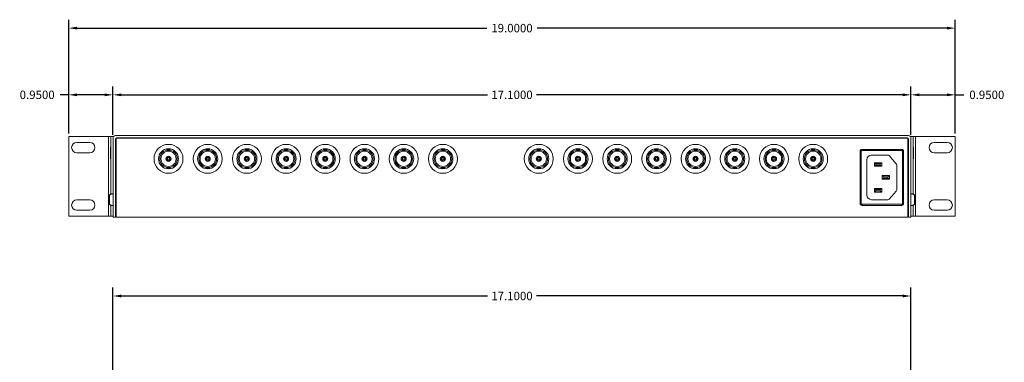
# Model space of a CAD drawing. Units: inches. Extents: x -12.2 to 57.2, y -1.7 to 23.8.
# Drawn here: x -1.3 to 19.8, y 16 to 23.4 of the extents above; entities that cross this region are included whole.
import ezdxf

# ---------------------------------------------------------------- set-up
doc = ezdxf.new("R2010")
doc.units = ezdxf.units.IN
doc.header["$MEASUREMENT"] = 0
doc.layers.add('back', color=7, linetype='Continuous')
doc.layers.add('dims', color=2, linetype='Continuous')
doc.dimstyles.get("Standard").update_dxf_attribs({"dimtxt": 0.18, "dimasz": 0.18, "dimexe": 0.18, "dimexo": 0.0625, "dimgap": 0.09, "dimtad": 0, "dimtih": 1, "dimtoh": 1, "dimdec": 4, "dimzin": 0, "dimdsep": 46, "dimtxsty": 'Standard', "dimcen": 0.09, "dimadec": 0, "dimazin": 0, "dimtfac": 1, "dimtdec": 4, "dimtofl": 0, "dimtmove": 0, "dimatfit": 3, "dimfxl": 0, "dimtolj": 1, "dimtzin": 0, "dimarcsym": 0})

# ---------------------------------------------------------------- blocks, each defined once
blk = doc.blocks.new('*D3')
at = {"layer": 'dims', "color": 0, "lineweight": -2}
for p, q in [((0.739, 15.789), (0.739, 17.649)), ((17.839, 15.789), (17.839, 17.649)), ((0.919, 17.469), (8.764, 17.469)), ((17.659, 17.469), (9.814, 17.469))]:
    blk.add_line(p, q, dxfattribs=at)
at = {"layer": 'dims', "color": 0}
for points in [[(0.919, 17.499), (0.919, 17.439), (0.739, 17.469)], [(17.659, 17.499), (17.659, 17.439), (17.839, 17.469)]]:
    blk.add_solid(points, dxfattribs=at)
at = {"layer": 'dims', "color": 0, "insert": (9.289, 17.469), "char_height": 0.18, "attachment_point": 5}
blk.add_mtext('\\A1;17.1000', dxfattribs=at)
blk = doc.blocks.new('*D7')
at = {"layer": 'dims', "color": 0, "lineweight": -2}
for p, q in [((0.739, 20.919), (0.739, 21.958)), ((17.839, 20.919), (17.839, 21.958)), ((0.919, 21.778), (8.764, 21.778)), ((17.659, 21.778), (9.814, 21.778))]:
    blk.add_line(p, q, dxfattribs=at)
at = {"layer": 'dims', "color": 0}
for points in [[(0.919, 21.808), (0.919, 21.748), (0.739, 21.778)], [(17.659, 21.808), (17.659, 21.748), (17.839, 21.778)]]:
    blk.add_solid(points, dxfattribs=at)
at = {"layer": 'dims', "color": 0, "insert": (9.289, 21.778), "char_height": 0.18, "attachment_point": 5}
blk.add_mtext('\\A1;17.1000', dxfattribs=at)
blk = doc.blocks.new('*D8')
at = {"layer": 'dims', "color": 0, "lineweight": -2}
for p, q in [((-0.211, 20.949), (-0.211, 21.958)), ((0.739, 20.949), (0.739, 21.958)), ((-0.211, 21.778), (-0.391, 21.778)), ((0.559, 21.778), (-0.031, 21.778))]:
    blk.add_line(p, q, dxfattribs=at)
at = {"layer": 'dims', "color": 0}
for points in [[(-0.031, 21.808), (-0.031, 21.748), (-0.211, 21.778)], [(0.559, 21.808), (0.559, 21.748), (0.739, 21.778)]]:
    blk.add_solid(points, dxfattribs=at)
at = {"layer": 'dims', "color": 0, "insert": (-0.886, 21.778), "char_height": 0.18, "attachment_point": 5}
blk.add_mtext('\\A1;0.9500', dxfattribs=at)
blk = doc.blocks.new('*D9')
at = {"layer": 'dims', "color": 0, "lineweight": -2}
for p, q in [((17.839, 20.949), (17.839, 21.958)), ((18.789, 20.949), (18.789, 21.958)), ((18.019, 21.778), (18.609, 21.778)), ((18.789, 21.778), (18.969, 21.778))]:
    blk.add_line(p, q, dxfattribs=at)
at = {"layer": 'dims', "color": 0}
for points in [[(18.019, 21.808), (18.019, 21.748), (17.839, 21.778)], [(18.609, 21.808), (18.609, 21.748), (18.789, 21.778)]]:
    blk.add_solid(points, dxfattribs=at)
at = {"layer": 'dims', "color": 0, "insert": (19.464, 21.778), "char_height": 0.18, "attachment_point": 5}
blk.add_mtext('\\A1;0.9500', dxfattribs=at)
blk = doc.blocks.new('*D10')
at = {"layer": 'dims', "color": 0, "lineweight": -2}
for p, q in [((-0.211, 20.949), (-0.211, 23.387)), ((18.789, 20.949), (18.789, 23.387)), ((-0.031, 23.207), (8.749, 23.207)), ((18.609, 23.207), (9.829, 23.207))]:
    blk.add_line(p, q, dxfattribs=at)
at = {"layer": 'dims', "color": 0}
for points in [[(-0.031, 23.237), (-0.031, 23.177), (-0.211, 23.207)], [(18.609, 23.237), (18.609, 23.177), (18.789, 23.207)]]:
    blk.add_solid(points, dxfattribs=at)
at = {"layer": 'dims', "color": 0, "insert": (9.289, 23.207), "char_height": 0.18, "attachment_point": 5}
blk.add_mtext('\\A1;19.0000', dxfattribs=at)

msp = doc.modelspace()

# ---------------------------------------------------------------- linework, layer by layer
at = {"layer": 'back', "linetype": 'Continuous', "lineweight": 0, "extrusion": (0, 1, 0)}
for p, q in [((17.78936, 20.9069, 1.75), (0.78936, 20.9069, 1.75)), ((-0.21064, 20.8869, 1.75), (-0.21064, 19.1769, 1.75)), ((0.63936, 20.8869, 1.75), (-0.21064, 20.8869, 1.75)), ((-0.03814, 20.7569, 1.75), (0.24186, 20.7569, 1.75)), ((0.63936, 20.8869, 1.75), (0.63936, 19.1769, 1.75)), ((0.68936, 20.8869, 1.75), (0.63936, 20.8869, 1.75)), ((0.68936, 20.8869, 1.75), (0.73936, 20.8869, 1.75)), ((0.68936, 19.64585, 1.75), (0.68936, 20.8869, 1.75)), ((0.73936, 20.8869, 1.75), (0.73936, 20.8569, 1.75)), ((0.73936, 20.8569, 1.75), (0.73936, 19.1569, 1.75)), ((0.78936, 19.1569, 1.75), (0.78936, 20.8319, 1.75)), ((0.80842, 20.8469, 1.75), (0.80842, 19.1569, 1.75)), ((17.76842, 20.8469, 1.75), (0.80842, 20.8469, 1.75)), ((0.81436, 20.8569, 1.75), (17.76436, 20.8569, 1.75)), ((1.23941, 20.8569, 1.75), (1.23941, 20.8469, 1.75)), ((1.26931, 20.8569, 1.75), (1.26931, 20.8469, 1.75)), ((1.41931, 20.8569, 1.75), (1.41931, 20.8469, 1.75)), ((3.63941, 20.8569, 1.75), (3.63941, 20.8469, 1.75)), ((3.78941, 20.8569, 1.75), (3.78941, 20.8469, 1.75)), ((3.88941, 20.8569, 1.75), (3.88941, 20.8469, 1.75)), ((4.03941, 20.8569, 1.75), (4.03941, 20.8469, 1.75)), ((6.03941, 20.8569, 1.75), (6.03941, 20.8469, 1.75)), ((6.18941, 20.8569, 1.75), (6.18941, 20.8469, 1.75)), ((6.28941, 20.8569, 1.75), (6.28941, 20.8469, 1.75)), ((8.28941, 20.8569, 1.75), (8.28941, 20.8469, 1.75)), ((8.31922, 20.8569, 1.75), (8.31922, 20.8469, 1.75)), ((8.46922, 20.8569, 1.75), (8.46922, 20.8469, 1.75)), ((9.05931, 20.8569, 1.75), (9.05931, 20.8469, 1.75)), ((9.20437, 20.8569, 1.75), (9.20437, 20.8469, 1.75)), ((9.35437, 20.8569, 1.75), (9.35437, 20.8469, 1.75)), ((11.45931, 20.8569, 1.75), (11.45931, 20.8469, 1.75)), ((11.60931, 20.8569, 1.75), (11.60931, 20.8469, 1.75)), ((11.82447, 20.8569, 1.75), (11.82447, 20.8469, 1.75)), ((11.97447, 20.8569, 1.75), (11.97447, 20.8469, 1.75)), ((13.95931, 20.8569, 1.75), (13.95931, 20.8469, 1.75)), ((13.97447, 20.8569, 1.75), (13.97447, 20.8469, 1.75)), ((14.12447, 20.8569, 1.75), (14.12447, 20.8469, 1.75)), ((16.10931, 20.8569, 1.75), (16.10931, 20.8469, 1.75)), ((16.25428, 20.8569, 1.75), (16.25428, 20.8469, 1.75)), ((16.40428, 20.8569, 1.75), (16.40428, 20.8469, 1.75)), ((17.76842, 19.1569, 1.75), (17.76842, 20.8469, 1.75)), ((17.78936, 20.8319, 1.75), (17.78936, 19.1569, 1.75)), ((17.83936, 20.8869, 1.75), (17.83936, 20.8569, 1.75)), ((17.88936, 20.8869, 1.75), (17.83936, 20.8869, 1.75)), ((17.83936, 19.1569, 1.75), (17.83936, 20.8569, 1.75)), ((17.88936, 19.64585, 1.75), (17.88936, 20.8869, 1.75)), ((17.93936, 20.8869, 1.75), (17.88936, 20.8869, 1.75)), ((17.93936, 20.8869, 1.75), (18.78936, 20.8869, 1.75)), ((17.93936, 19.1769, 1.75), (17.93936, 20.8869, 1.75)), ((18.33685, 20.7569, 1.75), (18.61685, 20.7569, 1.75)), ((18.78936, 20.8869, 1.75), (18.78936, 19.1769, 1.75)), ((0.24186, 20.5369, 1.75), (-0.03814, 20.5369, 1.75)), ((0.68529, 20.4069, 1.75), (0.68529, 20.6569, 1.75)), ((1.96738, 20.6159, 1.75), (1.88938, 20.6159, 1.75)), ((1.88938, 20.6159, 1.75), (1.88938, 20.59183, 1.75)), ((1.96738, 20.6159, 1.75), (1.96738, 20.59183, 1.75)), ((2.80738, 20.6159, 1.75), (2.72938, 20.6159, 1.75)), ((2.72938, 20.6159, 1.75), (2.72938, 20.59183, 1.75)), ((2.80738, 20.6159, 1.75), (2.80738, 20.59183, 1.75)), ((3.64738, 20.6159, 1.75), (3.56938, 20.6159, 1.75)), ((3.56938, 20.6159, 1.75), (3.56938, 20.59183, 1.75)), ((3.64738, 20.6159, 1.75), (3.64738, 20.59183, 1.75)), ((4.48738, 20.6159, 1.75), (4.40938, 20.6159, 1.75)), ((4.40938, 20.6159, 1.75), (4.40938, 20.59183, 1.75)), ((4.48738, 20.6159, 1.75), (4.48738, 20.59183, 1.75)), ((5.32738, 20.6159, 1.75), (5.24938, 20.6159, 1.75)), ((5.24938, 20.6159, 1.75), (5.24938, 20.59183, 1.75)), ((5.32738, 20.6159, 1.75), (5.32738, 20.59183, 1.75)), ((6.16738, 20.6159, 1.75), (6.08938, 20.6159, 1.75)), ((6.08938, 20.6159, 1.75), (6.08938, 20.59183, 1.75)), ((6.16738, 20.6159, 1.75), (6.16738, 20.59183, 1.75)), ((7.00738, 20.6159, 1.75), (6.92938, 20.6159, 1.75)), ((6.92938, 20.6159, 1.75), (6.92938, 20.59183, 1.75)), ((7.00738, 20.6159, 1.75), (7.00738, 20.59183, 1.75)), ((7.84738, 20.6159, 1.75), (7.76938, 20.6159, 1.75)), ((7.76938, 20.6159, 1.75), (7.76938, 20.59183, 1.75)), ((7.84738, 20.6159, 1.75), (7.84738, 20.59183, 1.75)), ((9.90244, 20.6159, 1.75), (9.82444, 20.6159, 1.75)), ((9.82444, 20.6159, 1.75), (9.82444, 20.59183, 1.75)), ((9.90244, 20.6159, 1.75), (9.90244, 20.59183, 1.75)), ((10.74244, 20.6159, 1.75), (10.66444, 20.6159, 1.75)), ((10.66444, 20.6159, 1.75), (10.66444, 20.59183, 1.75)), ((10.74244, 20.6159, 1.75), (10.74244, 20.59183, 1.75)), ((11.58244, 20.6159, 1.75), (11.50444, 20.6159, 1.75)), ((11.50444, 20.6159, 1.75), (11.50444, 20.59183, 1.75)), ((11.58244, 20.6159, 1.75), (11.58244, 20.59183, 1.75)), ((12.42244, 20.6159, 1.75), (12.34444, 20.6159, 1.75)), ((12.34444, 20.6159, 1.75), (12.34444, 20.59183, 1.75)), ((12.42244, 20.6159, 1.75), (12.42244, 20.59183, 1.75)), ((13.26244, 20.6159, 1.75), (13.18444, 20.6159, 1.75)), ((13.18444, 20.6159, 1.75), (13.18444, 20.59183, 1.75)), ((13.26244, 20.6159, 1.75), (13.26244, 20.59183, 1.75)), ((14.10244, 20.6159, 1.75), (14.02444, 20.6159, 1.75)), ((14.02444, 20.6159, 1.75), (14.02444, 20.59183, 1.75)), ((14.10244, 20.6159, 1.75), (14.10244, 20.59183, 1.75)), ((14.94244, 20.6159, 1.75), (14.86444, 20.6159, 1.75)), ((14.86444, 20.6159, 1.75), (14.86444, 20.59183, 1.75)), ((14.94244, 20.6159, 1.75), (14.94244, 20.59183, 1.75)), ((15.78244, 20.6159, 1.75), (15.70444, 20.6159, 1.75)), ((15.70444, 20.6159, 1.75), (15.70444, 20.59183, 1.75)), ((15.78244, 20.6159, 1.75), (15.78244, 20.59183, 1.75)), ((17.89342, 20.4069, 1.75), (17.89342, 20.6569, 1.75)), ((18.61685, 20.5369, 1.75), (18.33685, 20.5369, 1.75)), ((1.88938, 20.22196, 1.75), (1.88938, 20.1979, 1.75)), ((1.96738, 20.1979, 1.75), (1.88938, 20.1979, 1.75)), ((1.96738, 20.22196, 1.75), (1.96738, 20.1979, 1.75)), ((2.72938, 20.22196, 1.75), (2.72938, 20.1979, 1.75)), ((2.80738, 20.1979, 1.75), (2.72938, 20.1979, 1.75)), ((2.80738, 20.22196, 1.75), (2.80738, 20.1979, 1.75)), ((3.56938, 20.22196, 1.75), (3.56938, 20.1979, 1.75)), ((3.64738, 20.1979, 1.75), (3.56938, 20.1979, 1.75)), ((3.64738, 20.22196, 1.75), (3.64738, 20.1979, 1.75)), ((4.40938, 20.22196, 1.75), (4.40938, 20.1979, 1.75)), ((4.48738, 20.1979, 1.75), (4.40938, 20.1979, 1.75)), ((4.48738, 20.22196, 1.75), (4.48738, 20.1979, 1.75)), ((5.24938, 20.22196, 1.75), (5.24938, 20.1979, 1.75)), ((5.32738, 20.1979, 1.75), (5.24938, 20.1979, 1.75)), ((5.32738, 20.22196, 1.75), (5.32738, 20.1979, 1.75)), ((6.08938, 20.22196, 1.75), (6.08938, 20.1979, 1.75)), ((6.16738, 20.1979, 1.75), (6.08938, 20.1979, 1.75)), ((6.16738, 20.22196, 1.75), (6.16738, 20.1979, 1.75)), ((6.92938, 20.22196, 1.75), (6.92938, 20.1979, 1.75)), ((7.00738, 20.1979, 1.75), (6.92938, 20.1979, 1.75)), ((7.00738, 20.22196, 1.75), (7.00738, 20.1979, 1.75)), ((7.76938, 20.22196, 1.75), (7.76938, 20.1979, 1.75)), ((7.84738, 20.1979, 1.75), (7.76938, 20.1979, 1.75)), ((7.84738, 20.22196, 1.75), (7.84738, 20.1979, 1.75)), ((9.82444, 20.22196, 1.75), (9.82444, 20.1979, 1.75)), ((9.90244, 20.1979, 1.75), (9.82444, 20.1979, 1.75)), ((9.90244, 20.22196, 1.75), (9.90244, 20.1979, 1.75)), ((10.66444, 20.22196, 1.75), (10.66444, 20.1979, 1.75)), ((10.74244, 20.1979, 1.75), (10.66444, 20.1979, 1.75)), ((10.74244, 20.22196, 1.75), (10.74244, 20.1979, 1.75)), ((11.50444, 20.22196, 1.75), (11.50444, 20.1979, 1.75)), ((11.58244, 20.1979, 1.75), (11.50444, 20.1979, 1.75)), ((11.58244, 20.22196, 1.75), (11.58244, 20.1979, 1.75)), ((12.34444, 20.22196, 1.75), (12.34444, 20.1979, 1.75)), ((12.42244, 20.1979, 1.75), (12.34444, 20.1979, 1.75)), ((12.42244, 20.22196, 1.75), (12.42244, 20.1979, 1.75)), ((13.18444, 20.22196, 1.75), (13.18444, 20.1979, 1.75)), ((13.26244, 20.1979, 1.75), (13.18444, 20.1979, 1.75)), ((13.26244, 20.22196, 1.75), (13.26244, 20.1979, 1.75)), ((14.02444, 20.22196, 1.75), (14.02444, 20.1979, 1.75)), ((14.10244, 20.1979, 1.75), (14.02444, 20.1979, 1.75)), ((14.10244, 20.22196, 1.75), (14.10244, 20.1979, 1.75)), ((14.86444, 20.22196, 1.75), (14.86444, 20.1979, 1.75)), ((14.94244, 20.1979, 1.75), (14.86444, 20.1979, 1.75)), ((14.94244, 20.22196, 1.75), (14.94244, 20.1979, 1.75)), ((15.70444, 20.22196, 1.75), (15.70444, 20.1979, 1.75)), ((15.78244, 20.1979, 1.75), (15.70444, 20.1979, 1.75)), ((15.78244, 20.22196, 1.75), (15.78244, 20.1979, 1.75)), ((0.68529, 19.64369, 1.75), (0.68529, 19.6569, 1.75)), ((17.89342, 19.64369, 1.75), (17.89342, 19.6569, 1.75)), ((-0.03814, 19.5269, 1.75), (0.24186, 19.5269, 1.75)), ((0.68529, 19.4069, 1.75), (0.68529, 19.42011, 1.75)), ((0.68936, 19.1769, 1.75), (0.68936, 19.41795, 1.75)), ((0.80487, 19.4819, 1.75), (0.80143, 19.4819, 1.75)), ((17.77385, 19.5819, 1.75), (17.77729, 19.5819, 1.75)), ((17.88936, 19.1769, 1.75), (17.88936, 19.41795, 1.75)), ((17.89342, 19.4069, 1.75), (17.89342, 19.42011, 1.75)), ((18.33685, 19.5269, 1.75), (18.61685, 19.5269, 1.75)), ((0.24186, 19.3069, 1.75), (-0.03814, 19.3069, 1.75)), ((18.61685, 19.3069, 1.75), (18.33685, 19.3069, 1.75)), ((-0.21064, 19.1769, 1.75), (0.63936, 19.1769, 1.75)), ((0.63936, 19.1769, 1.75), (0.68936, 19.1769, 1.75)), ((0.68936, 19.1769, 1.75), (0.73936, 19.1769, 1.75)), ((0.73936, 19.1569, 1.75), (0.78936, 19.1569, 1.75)), ((17.76842, 19.1569, 1.75), (0.80842, 19.1569, 1.75)), ((17.83936, 19.1569, 1.75), (17.78936, 19.1569, 1.75)), ((17.88936, 19.1769, 1.75), (17.83936, 19.1769, 1.75)), ((17.88936, 19.1769, 1.75), (17.93936, 19.1769, 1.75)), ((18.78936, 19.1769, 1.75), (17.93936, 19.1769, 1.75))]:
    msp.add_line(p, q, dxfattribs=at)
at = {"layer": 'back', "color": 0, "linetype": 'Continuous', "lineweight": 0, "extrusion": (0, 1, 0)}
for p, q in [((16.74972, 20.5694, 1.75), (16.74972, 19.4494, 1.75)), ((16.77472, 20.5694, 1.75), (16.74972, 20.5694, 1.75)), ((16.77472, 19.4494, 1.75), (16.77472, 20.5694, 1.75)), ((17.63972, 20.6094, 1.75), (16.78972, 20.6094, 1.75)), ((16.78972, 20.5844, 1.75), (16.78972, 20.6094, 1.75)), ((16.78972, 20.5844, 1.75), (17.63972, 20.5844, 1.75)), ((16.99372, 20.4869, 1.75), (17.34313, 20.4869, 1.75)), ((17.36915, 20.47531, 1.75), (17.52474, 20.30238, 1.75)), ((17.63972, 20.5844, 1.75), (17.63972, 20.6094, 1.75)), ((17.65472, 20.5694, 1.75), (17.65472, 19.4494, 1.75)), ((17.65472, 20.5694, 1.75), (17.67972, 20.5694, 1.75)), ((17.67972, 19.4494, 1.75), (17.67972, 20.5694, 1.75)), ((16.89372, 19.6319, 1.75), (16.89372, 20.3869, 1.75)), ((17.21172, 20.3239, 1.75), (17.05572, 20.3239, 1.75)), ((17.05572, 20.3239, 1.75), (17.05572, 20.2469, 1.75)), ((17.08872, 20.3004, 1.75), (17.08872, 20.2704, 1.75)), ((17.17872, 20.3004, 1.75), (17.08872, 20.3004, 1.75)), ((17.08872, 20.2704, 1.75), (17.17872, 20.2704, 1.75)), ((17.17872, 20.2704, 1.75), (17.17872, 20.3004, 1.75)), ((17.21172, 20.2469, 1.75), (17.21172, 20.3239, 1.75)), ((17.53372, 20.27897, 1.75), (17.53372, 19.73982, 1.75)), ((17.05572, 20.2469, 1.75), (17.21172, 20.2469, 1.75)), ((17.22172, 20.0479, 1.75), (17.22172, 19.9709, 1.75)), ((17.37772, 20.0479, 1.75), (17.22172, 20.0479, 1.75)), ((17.37772, 19.9709, 1.75), (17.37772, 20.0479, 1.75)), ((17.22172, 19.9709, 1.75), (17.37772, 19.9709, 1.75)), ((17.25472, 20.0244, 1.75), (17.25472, 19.9944, 1.75)), ((17.34472, 20.0244, 1.75), (17.25472, 20.0244, 1.75)), ((17.25472, 19.9944, 1.75), (17.34472, 19.9944, 1.75)), ((17.34472, 19.9944, 1.75), (17.34472, 20.0244, 1.75)), ((17.21172, 19.7719, 1.75), (17.05572, 19.7719, 1.75)), ((17.05572, 19.7719, 1.75), (17.05572, 19.6949, 1.75)), ((17.05572, 19.6949, 1.75), (17.21172, 19.6949, 1.75)), ((17.08872, 19.7484, 1.75), (17.08872, 19.7184, 1.75)), ((17.17872, 19.7484, 1.75), (17.08872, 19.7484, 1.75)), ((17.08872, 19.7184, 1.75), (17.17872, 19.7184, 1.75)), ((17.17872, 19.7184, 1.75), (17.17872, 19.7484, 1.75)), ((17.21172, 19.6949, 1.75), (17.21172, 19.7719, 1.75)), ((17.52474, 19.71641, 1.75), (17.36915, 19.54349, 1.75)), ((16.74972, 19.4494, 1.75), (16.77472, 19.4494, 1.75)), ((17.63972, 19.4344, 1.75), (16.78972, 19.4344, 1.75)), ((16.78972, 19.4094, 1.75), (16.78972, 19.4344, 1.75)), ((17.34313, 19.5319, 1.75), (16.99372, 19.5319, 1.75)), ((17.63972, 19.4094, 1.75), (17.63972, 19.4344, 1.75)), ((17.67972, 19.4494, 1.75), (17.65472, 19.4494, 1.75)), ((16.78972, 19.4094, 1.75), (17.63972, 19.4094, 1.75))]:
    msp.add_line(p, q, dxfattribs=at)
at = {"layer": 'back', "linetype": 'Continuous', "lineweight": 0}
for centre, radius in [((1.92838, 20.4069, 1.75), 0.31), ((2.76838, 20.4069, 1.75), 0.31), ((3.60838, 20.4069, 1.75), 0.31), ((4.44838, 20.4069, 1.75), 0.31), ((5.28838, 20.4069, 1.75), 0.31), ((6.12838, 20.4069, 1.75), 0.31), ((6.96838, 20.4069, 1.75), 0.31), ((7.80838, 20.4069, 1.75), 0.31), ((9.86344, 20.4069, 1.75), 0.31), ((10.70344, 20.4069, 1.75), 0.31), ((11.54344, 20.4069, 1.75), 0.31), ((12.38344, 20.4069, 1.75), 0.31), ((13.22344, 20.4069, 1.75), 0.31), ((14.06344, 20.4069, 1.75), 0.31), ((14.90344, 20.4069, 1.75), 0.31), ((15.74344, 20.4069, 1.75), 0.31), ((1.92838, 20.4069, 1.75), 0.215), ((1.92838, 20.4069, 1.75), 0.189), ((1.92838, 20.4069, 1.75), 0.164), ((2.76838, 20.4069, 1.75), 0.215), ((2.76838, 20.4069, 1.75), 0.189), ((2.76838, 20.4069, 1.75), 0.164), ((3.60838, 20.4069, 1.75), 0.215), ((3.60838, 20.4069, 1.75), 0.189), ((3.60838, 20.4069, 1.75), 0.164), ((4.44838, 20.4069, 1.75), 0.215), ((4.44838, 20.4069, 1.75), 0.189), ((4.44838, 20.4069, 1.75), 0.164), ((5.28838, 20.4069, 1.75), 0.215), ((5.28838, 20.4069, 1.75), 0.189), ((5.28838, 20.4069, 1.75), 0.164), ((6.12838, 20.4069, 1.75), 0.215), ((6.12838, 20.4069, 1.75), 0.189), ((6.12838, 20.4069, 1.75), 0.164), ((6.96838, 20.4069, 1.75), 0.215), ((6.96838, 20.4069, 1.75), 0.189), ((6.96838, 20.4069, 1.75), 0.164), ((7.80838, 20.4069, 1.75), 0.215), ((7.80838, 20.4069, 1.75), 0.189), ((7.80838, 20.4069, 1.75), 0.164), ((9.86344, 20.4069, 1.75), 0.215), ((9.86344, 20.4069, 1.75), 0.189), ((9.86344, 20.4069, 1.75), 0.164), ((10.70344, 20.4069, 1.75), 0.215), ((10.70344, 20.4069, 1.75), 0.189), ((10.70344, 20.4069, 1.75), 0.164), ((11.54344, 20.4069, 1.75), 0.215), ((11.54344, 20.4069, 1.75), 0.189), ((11.54344, 20.4069, 1.75), 0.164), ((12.38344, 20.4069, 1.75), 0.215), ((12.38344, 20.4069, 1.75), 0.189), ((12.38344, 20.4069, 1.75), 0.164), ((13.22344, 20.4069, 1.75), 0.215), ((13.22344, 20.4069, 1.75), 0.189), ((13.22344, 20.4069, 1.75), 0.164), ((14.06344, 20.4069, 1.75), 0.215), ((14.06344, 20.4069, 1.75), 0.189), ((14.06344, 20.4069, 1.75), 0.164), ((14.90344, 20.4069, 1.75), 0.215), ((14.90344, 20.4069, 1.75), 0.189), ((14.90344, 20.4069, 1.75), 0.164), ((15.74344, 20.4069, 1.75), 0.215), ((15.74344, 20.4069, 1.75), 0.189), ((15.74344, 20.4069, 1.75), 0.164), ((1.92838, 20.4069, 1.75), 0.055), ((1.92838, 20.4069, 1.75), 0.035), ((1.92838, 20.4069, 1.75), 0.03), ((1.92838, 20.4069, 1.75), 0.022), ((2.76838, 20.4069, 1.75), 0.055), ((2.76838, 20.4069, 1.75), 0.035), ((2.76838, 20.4069, 1.75), 0.03), ((2.76838, 20.4069, 1.75), 0.022), ((3.60838, 20.4069, 1.75), 0.055), ((3.60838, 20.4069, 1.75), 0.035), ((3.60838, 20.4069, 1.75), 0.03), ((3.60838, 20.4069, 1.75), 0.022), ((4.44838, 20.4069, 1.75), 0.055), ((4.44838, 20.4069, 1.75), 0.035), ((4.44838, 20.4069, 1.75), 0.03), ((4.44838, 20.4069, 1.75), 0.022), ((5.28838, 20.4069, 1.75), 0.055), ((5.28838, 20.4069, 1.75), 0.035), ((5.28838, 20.4069, 1.75), 0.03), ((5.28838, 20.4069, 1.75), 0.022), ((6.12838, 20.4069, 1.75), 0.055), ((6.12838, 20.4069, 1.75), 0.035), ((6.12838, 20.4069, 1.75), 0.03), ((6.12838, 20.4069, 1.75), 0.022), ((6.96838, 20.4069, 1.75), 0.055), ((6.96838, 20.4069, 1.75), 0.035), ((6.96838, 20.4069, 1.75), 0.03), ((6.96838, 20.4069, 1.75), 0.022), ((7.80838, 20.4069, 1.75), 0.055), ((7.80838, 20.4069, 1.75), 0.035), ((7.80838, 20.4069, 1.75), 0.03), ((7.80838, 20.4069, 1.75), 0.022), ((9.86344, 20.4069, 1.75), 0.055), ((9.86344, 20.4069, 1.75), 0.035), ((9.86344, 20.4069, 1.75), 0.03), ((9.86344, 20.4069, 1.75), 0.022), ((10.70344, 20.4069, 1.75), 0.055), ((10.70344, 20.4069, 1.75), 0.035), ((10.70344, 20.4069, 1.75), 0.03), ((10.70344, 20.4069, 1.75), 0.022), ((11.54344, 20.4069, 1.75), 0.055), ((11.54344, 20.4069, 1.75), 0.035), ((11.54344, 20.4069, 1.75), 0.03), ((11.54344, 20.4069, 1.75), 0.022), ((12.38344, 20.4069, 1.75), 0.055), ((12.38344, 20.4069, 1.75), 0.035), ((12.38344, 20.4069, 1.75), 0.03), ((12.38344, 20.4069, 1.75), 0.022), ((13.22344, 20.4069, 1.75), 0.055), ((13.22344, 20.4069, 1.75), 0.035), ((13.22344, 20.4069, 1.75), 0.03), ((13.22344, 20.4069, 1.75), 0.022), ((14.06344, 20.4069, 1.75), 0.055), ((14.06344, 20.4069, 1.75), 0.035), ((14.06344, 20.4069, 1.75), 0.03), ((14.06344, 20.4069, 1.75), 0.022), ((14.90344, 20.4069, 1.75), 0.055), ((14.90344, 20.4069, 1.75), 0.035), ((14.90344, 20.4069, 1.75), 0.03), ((14.90344, 20.4069, 1.75), 0.022), ((15.74344, 20.4069, 1.75), 0.055), ((15.74344, 20.4069, 1.75), 0.035), ((15.74344, 20.4069, 1.75), 0.03), ((15.74344, 20.4069, 1.75), 0.022)]:
    msp.add_circle(centre, radius, dxfattribs=at)
for centre, radius, start, end in [((0.78936, 20.8569, 1.75), 0.05, 90, 180), ((17.78936, 20.8569, 1.75), 0.05, 0, 90), ((-0.03814, 20.6469, 1.75), 0.11, 90, 270), ((0.24186, 20.6469, 1.75), 0.11, 270, 90), ((0.81436, 20.8319, 1.75), 0.025, 90, 180), ((17.76436, 20.8319, 1.75), 0.025, 0, 90), ((18.33685, 20.6469, 1.75), 0.11, 90, 270), ((18.61685, 20.6469, 1.75), 0.11, 270, 90), ((0.67136, 19.62544, 1.75), 0.01, 114.786477, 180), ((0.67136, 19.62544, 1.75), 0.01, 114.786477, 180), ((17.90736, 19.62544, 1.75), 0.01, 0, 65.213523), ((-0.03814, 19.4169, 1.75), 0.11, 90, 270), ((0.24186, 19.4169, 1.75), 0.11, 270, 90), ((0.67136, 19.43835, 1.75), 0.01, 180, 245.213523), ((17.90736, 19.43835, 1.75), 0.01, 294.786477, 0), ((17.90736, 19.43835, 1.75), 0.01, 294.786477, 360), ((18.33685, 19.4169, 1.75), 0.11, 90, 270), ((18.61685, 19.4169, 1.75), 0.11, 270, 90)]:
    msp.add_arc(centre, radius, start, end, dxfattribs=at)
at = {"layer": 'back', "color": 0, "linetype": 'Continuous', "lineweight": 0}
for centre, radius, start, end in [((16.78972, 20.5694, 1.75), 0.04, 90, 180), ((16.78972, 20.5694, 1.75), 0.015, 90, 180), ((16.99372, 20.3869, 1.75), 0.1, 90, 180), ((17.34313, 20.4519, 1.75), 0.035, 41.979074, 90), ((17.63972, 20.5694, 1.75), 0.04, 360, 90), ((17.63972, 20.5694, 1.75), 0.015, 360, 90), ((17.49872, 20.27897, 1.75), 0.035, 0, 41.979074), ((16.99372, 19.6319, 1.75), 0.1, 180, 270), ((17.49872, 19.73982, 1.75), 0.035, 318.020926, 0), ((16.78972, 19.4494, 1.75), 0.04, 180, 270), ((16.78972, 19.4494, 1.75), 0.015, 180, 270), ((17.34313, 19.5669, 1.75), 0.035, 270, 318.020926), ((17.63972, 19.4494, 1.75), 0.04, 270, 0), ((17.63972, 19.4494, 1.75), 0.015, 270, 0)]:
    msp.add_arc(centre, radius, start, end, dxfattribs=at)
at = {"layer": 'back', "linetype": 'Continuous', "lineweight": 0}
for points, knots in [([(4.92494, 20.8569, 1.75), (4.92638, 20.85537, 1.75), (4.92781, 20.85385, 1.75), (4.93092, 20.85052, 1.75), (4.9326, 20.84871, 1.75), (4.93427, 20.8469, 1.75)], [0.714285714, 0.714285714, 0.714285714, 0.714285714, 0.779592532, 0.779592532, 0.857142857, 0.857142857, 0.857142857, 0.857142857]), ([(5.052, 20.8569, 1.75), (5.05056, 20.85537, 1.75), (5.04914, 20.85385, 1.75), (5.04602, 20.85052, 1.75), (5.04434, 20.84871, 1.75), (5.04267, 20.8469, 1.75)], [0.714285714, 0.714285714, 0.714285714, 0.714285714, 0.779592532, 0.779592532, 0.857142857, 0.857142857, 0.857142857, 0.857142857]), ([(8.6849, 20.8569, 1.75), (8.68633, 20.85537, 1.75), (8.68776, 20.85385, 1.75), (8.69087, 20.85052, 1.75), (8.69255, 20.84871, 1.75), (8.69423, 20.8469, 1.75)], [0.714285714, 0.714285714, 0.714285714, 0.714285714, 0.779592532, 0.779592532, 0.857142857, 0.857142857, 0.857142857, 0.857142857]), ([(8.77238, 20.8569, 1.75), (8.77381, 20.85537, 1.75), (8.77524, 20.85385, 1.75), (8.77836, 20.85052, 1.75), (8.78004, 20.84871, 1.75), (8.78171, 20.8469, 1.75)], [0.714285714, 0.714285714, 0.714285714, 0.714285714, 0.779592532, 0.779592532, 0.857142857, 0.857142857, 0.857142857, 0.857142857]), ([(8.89944, 20.8569, 1.75), (8.898, 20.85537, 1.75), (8.89657, 20.85385, 1.75), (8.89346, 20.85052, 1.75), (8.89178, 20.84871, 1.75), (8.89011, 20.8469, 1.75)], [0.714285714, 0.714285714, 0.714285714, 0.714285714, 0.779592532, 0.779592532, 0.857142857, 0.857142857, 0.857142857, 0.857142857]), ([(12.86001, 20.8569, 1.75), (12.86144, 20.85537, 1.75), (12.86287, 20.85385, 1.75), (12.86598, 20.85052, 1.75), (12.86766, 20.84871, 1.75), (12.86934, 20.8469, 1.75)], [0.714285714, 0.714285714, 0.714285714, 0.714285714, 0.779592532, 0.779592532, 0.857142857, 0.857142857, 0.857142857, 0.857142857]), ([(12.98706, 20.8569, 1.75), (12.98563, 20.85537, 1.75), (12.9842, 20.85385, 1.75), (12.98109, 20.85052, 1.75), (12.9794, 20.84871, 1.75), (12.97773, 20.8469, 1.75)], [0.714285714, 0.714285714, 0.714285714, 0.714285714, 0.779592532, 0.779592532, 0.857142857, 0.857142857, 0.857142857, 0.857142857]), ([(0.66136, 19.43848, 1.75), (0.66136, 19.43842, 1.75), (0.66136, 19.43923, 1.75), (0.66136, 19.4491, 1.75), (0.66136, 19.47683, 1.75), (0.66136, 19.5453, 1.75), (0.66136, 19.58436, 1.75), (0.66136, 19.61859, 1.75), (0.66136, 19.62544, 1.75), (0.66136, 19.62544, 1.75)], [3.14240746, 3.14240746, 3.14240746, 3.14240746, 3.38038612, 3.38038612, 4.48003268, 4.48003268, 5.63073546, 5.63073546, 6.28318531, 6.28318531, 6.28318531, 6.28318531]), ([(0.73936, 19.6494, 1.75), (0.73202, 19.6519, 1.75), (0.72469, 19.65854, 1.75), (0.71736, 19.6569, 1.75), (0.70063, 19.65314, 1.75), (0.68405, 19.64232, 1.75), (0.66716, 19.63452, 1.75)], [0, 0, 0, 0, 0.282051282, 0.282051282, 0.282051282, 0.92554331, 0.92554331, 0.92554331, 0.92554331]), ([(0.73936, 19.6494, 1.75), (0.73454, 19.65104, 1.75), (0.72973, 19.65493, 1.75), (0.7235, 19.65721, 1.75), (0.72208, 19.65745, 1.75), (0.71946, 19.65736, 1.75), (0.71826, 19.6571, 1.75), (0.71224, 19.65573, 1.75), (0.70743, 19.65422, 1.75), (0.69781, 19.65022, 1.75), (0.69299, 19.64777, 1.75), (0.68337, 19.64268, 1.75), (0.67856, 19.64006, 1.75), (0.67155, 19.63658, 1.75), (0.66936, 19.63553, 1.75), (0.66716, 19.63452, 1.75)], [0, 0, 0, 0, 0.185108662, 0.185108662, 0.239612275, 0.239612275, 0.285883267, 0.285883267, 0.470991929, 0.470991929, 0.656100591, 0.656100591, 0.841209253, 0.841209253, 0.92554331, 0.92554331, 0.92554331, 0.92554331]), ([(0.66716, 19.42941, 1.75), (0.66716, 19.42934, 1.75), (0.66716, 19.43024, 1.75), (0.66716, 19.44106, 1.75), (0.66716, 19.47149, 1.75), (0.66716, 19.5466, 1.75), (0.66716, 19.58945, 1.75), (0.66716, 19.62701, 1.75), (0.66716, 19.63452, 1.75), (0.66716, 19.63452, 1.75)], [3.14240746, 3.14240746, 3.14240746, 3.14240746, 3.38038612, 3.38038612, 4.48003268, 4.48003268, 5.63073546, 5.63073546, 6.28318531, 6.28318531, 6.28318531, 6.28318531]), ([(17.83936, 19.6494, 1.75), (17.84417, 19.65104, 1.75), (17.84898, 19.65493, 1.75), (17.85521, 19.65721, 1.75), (17.85663, 19.65745, 1.75), (17.85925, 19.65736, 1.75), (17.86045, 19.6571, 1.75), (17.86647, 19.65573, 1.75), (17.87128, 19.65422, 1.75), (17.88091, 19.65022, 1.75), (17.88572, 19.64777, 1.75), (17.89535, 19.64268, 1.75), (17.90016, 19.64006, 1.75), (17.90716, 19.63658, 1.75), (17.90936, 19.63553, 1.75), (17.91155, 19.63452, 1.75)], [0, 0, 0, 0, 0.185108662, 0.185108662, 0.239612275, 0.239612275, 0.285883267, 0.285883267, 0.470991929, 0.470991929, 0.656100591, 0.656100591, 0.841209253, 0.841209253, 0.92554331, 0.92554331, 0.92554331, 0.92554331]), ([(17.91155, 19.63438, 1.75), (17.91155, 19.63445, 1.75), (17.91155, 19.63355, 1.75), (17.91155, 19.62273, 1.75), (17.91155, 19.5923, 1.75), (17.91155, 19.51719, 1.75), (17.91155, 19.47434, 1.75), (17.91155, 19.43679, 1.75), (17.91155, 19.42927, 1.75), (17.91155, 19.42927, 1.75)], [3.14240746, 3.14240746, 3.14240746, 3.14240746, 3.38038612, 3.38038612, 4.48003268, 4.48003268, 5.63073546, 5.63073546, 6.28318531, 6.28318531, 6.28318531, 6.28318531]), ([(17.91736, 19.62531, 1.75), (17.91736, 19.62538, 1.75), (17.91736, 19.62456, 1.75), (17.91736, 19.6147, 1.75), (17.91736, 19.58696, 1.75), (17.91736, 19.51849, 1.75), (17.91736, 19.47943, 1.75), (17.91736, 19.4452, 1.75), (17.91736, 19.43835, 1.75), (17.91736, 19.43835, 1.75)], [3.14240746, 3.14240746, 3.14240746, 3.14240746, 3.38038612, 3.38038612, 4.48003268, 4.48003268, 5.63073546, 5.63073546, 6.28318531, 6.28318531, 6.28318531, 6.28318531]), ([(0.73936, 19.4144, 1.75), (0.73454, 19.41276, 1.75), (0.72973, 19.40886, 1.75), (0.7235, 19.40658, 1.75), (0.72208, 19.40634, 1.75), (0.71946, 19.40644, 1.75), (0.71826, 19.40669, 1.75), (0.71224, 19.40806, 1.75), (0.70743, 19.40957, 1.75), (0.69781, 19.41357, 1.75), (0.69299, 19.41602, 1.75), (0.68337, 19.42112, 1.75), (0.67856, 19.42373, 1.75), (0.67155, 19.42721, 1.75), (0.66936, 19.42826, 1.75), (0.66716, 19.42927, 1.75)], [0, 0, 0, 0, 0.185108662, 0.185108662, 0.239612275, 0.239612275, 0.285883267, 0.285883267, 0.470991929, 0.470991929, 0.656100591, 0.656100591, 0.841209253, 0.841209253, 0.92554331, 0.92554331, 0.92554331, 0.92554331]), ([(0.80463, 19.48171, 1.75), (0.80218, 19.48462, 1.75), (0.7984, 19.51868, 1.75), (0.79331, 19.56954, 1.75), (0.79067, 19.58191, 1.75), (0.78936, 19.58231, 1.75)], [47.25287207, 47.25287207, 47.25287207, 47.25287207, 48.69468613, 49.48008429, 50.25186812, 50.25186812, 50.25186812, 50.25186812]), ([(0.80172, 19.48187, 1.75), (0.80162, 19.48184, 1.75), (0.80019, 19.48182, 1.75), (0.79743, 19.49382, 1.75), (0.79343, 19.53348, 1.75), (0.79074, 19.55953, 1.75), (0.78938, 19.5686, 1.75), (0.78936, 19.56875, 1.75)], [53.34976716, 53.34976716, 53.34976716, 53.34976716, 53.40707511, 54.19247327, 54.97787144, 55.7632696, 55.77688394, 55.77688394, 55.77688394, 55.77688394]), ([(0.80842, 19.56686, 1.75), (0.80807, 19.57062, 1.75), (0.80638, 19.58728, 1.75), (0.80456, 19.59678, 1.75), (0.80309, 19.59601, 1.75), (0.80295, 19.59587, 1.75)], [49.2709756, 49.2709756, 49.2709756, 49.2709756, 49.48008429, 50.26548246, 50.34448931, 50.34448931, 50.34448931, 50.34448931]), ([(17.76842, 19.5186, 1.75), (17.7694, 19.50655, 1.75), (17.77171, 19.47976, 1.75), (17.77416, 19.46702, 1.75), (17.77562, 19.46779, 1.75), (17.77576, 19.46792, 1.75)], [48.90379482, 48.90379482, 48.90379482, 48.90379482, 49.48008429, 50.26548246, 50.34448931, 50.34448931, 50.34448931, 50.34448931]), ([(17.77408, 19.58208, 1.75), (17.77653, 19.57918, 1.75), (17.78031, 19.54511, 1.75), (17.7854, 19.49425, 1.75), (17.78805, 19.48189, 1.75), (17.78936, 19.48149, 1.75)], [47.25287207, 47.25287207, 47.25287207, 47.25287207, 48.69468613, 49.48008429, 50.25186812, 50.25186812, 50.25186812, 50.25186812]), ([(17.777, 19.58192, 1.75), (17.77709, 19.58195, 1.75), (17.77852, 19.58197, 1.75), (17.78129, 19.56997, 1.75), (17.78529, 19.53032, 1.75), (17.78798, 19.50426, 1.75), (17.78933, 19.4952, 1.75), (17.78936, 19.49504, 1.75)], [53.34976716, 53.34976716, 53.34976716, 53.34976716, 53.40707511, 54.19247327, 54.97787144, 55.7632696, 55.77688394, 55.77688394, 55.77688394, 55.77688394]), ([(17.83936, 19.4144, 1.75), (17.84669, 19.4119, 1.75), (17.85402, 19.40525, 1.75), (17.86136, 19.4069, 1.75), (17.87809, 19.41065, 1.75), (17.89467, 19.42148, 1.75), (17.91155, 19.42927, 1.75)], [0, 0, 0, 0, 0.282051282, 0.282051282, 0.282051282, 0.92554331, 0.92554331, 0.92554331, 0.92554331]), ([(17.83936, 19.4144, 1.75), (17.84417, 19.41276, 1.75), (17.84898, 19.40886, 1.75), (17.85521, 19.40658, 1.75), (17.85663, 19.40634, 1.75), (17.85925, 19.40644, 1.75), (17.86045, 19.40669, 1.75), (17.86647, 19.40806, 1.75), (17.87128, 19.40957, 1.75), (17.88091, 19.41357, 1.75), (17.88572, 19.41602, 1.75), (17.89535, 19.42112, 1.75), (17.90016, 19.42373, 1.75), (17.90716, 19.42721, 1.75), (17.90936, 19.42826, 1.75), (17.91155, 19.42927, 1.75)], [0, 0, 0, 0, 0.185108662, 0.185108662, 0.239612275, 0.239612275, 0.285883267, 0.285883267, 0.470991929, 0.470991929, 0.656100591, 0.656100591, 0.841209253, 0.841209253, 0.92554331, 0.92554331, 0.92554331, 0.92554331])]:
    msp.add_open_spline(points, degree=3, knots=knots, dxfattribs=at)
for points in [[(5.05239, 20.8569, 1.75), (5.04919, 20.85356, 1.75), (5.04598, 20.85023, 1.75), (5.04282, 20.8469, 1.75)], [(8.89982, 20.8569, 1.75), (8.89662, 20.85356, 1.75), (8.89342, 20.85023, 1.75), (8.89026, 20.8469, 1.75)], [(12.98745, 20.8569, 1.75), (12.98425, 20.85356, 1.75), (12.98105, 20.85023, 1.75), (12.97788, 20.8469, 1.75)], [(0.68529, 20.6569, 1.75), (0.68665, 20.6569, 1.75), (0.688, 20.65692, 1.75), (0.68936, 20.65708, 1.75)], [(0.78936, 20.59779, 1.75), (0.79571, 20.59287, 1.75), (0.80207, 20.58807, 1.75), (0.80842, 20.5833, 1.75)], [(0.78936, 20.466, 1.75), (0.79432, 20.46984, 1.75), (0.79928, 20.47362, 1.75), (0.80425, 20.47736, 1.75)], [(0.78936, 20.46568, 1.75), (0.79432, 20.46961, 1.75), (0.79928, 20.47351, 1.75), (0.80425, 20.47731, 1.75)], [(0.80425, 20.47736, 1.75), (0.80564, 20.47596, 1.75), (0.80703, 20.47457, 1.75), (0.80842, 20.47317, 1.75)], [(17.78936, 20.59779, 1.75), (17.78238, 20.59239, 1.75), (17.7754, 20.58713, 1.75), (17.76842, 20.5819, 1.75)], [(17.77447, 20.47736, 1.75), (17.77245, 20.47534, 1.75), (17.77044, 20.47331, 1.75), (17.76842, 20.47129, 1.75)], [(17.78936, 20.466, 1.75), (17.78439, 20.46984, 1.75), (17.77943, 20.47362, 1.75), (17.77446, 20.47736, 1.75)], [(17.78936, 20.46568, 1.75), (17.78439, 20.46961, 1.75), (17.77943, 20.47351, 1.75), (17.77446, 20.47731, 1.75)], [(17.89342, 20.6569, 1.75), (17.89207, 20.6569, 1.75), (17.89071, 20.65692, 1.75), (17.88936, 20.65708, 1.75)], [(0.68529, 20.4069, 1.75), (0.68665, 20.4069, 1.75), (0.688, 20.40676, 1.75), (0.68936, 20.40656, 1.75)], [(0.68529, 20.4069, 1.75), (0.68665, 20.4069, 1.75), (0.688, 20.40688, 1.75), (0.68936, 20.40671, 1.75)], [(17.89342, 20.4069, 1.75), (17.89207, 20.4069, 1.75), (17.89071, 20.40676, 1.75), (17.88936, 20.40656, 1.75)], [(17.89342, 20.4069, 1.75), (17.89207, 20.4069, 1.75), (17.89071, 20.40688, 1.75), (17.88936, 20.40671, 1.75)], [(0.68529, 19.6569, 1.75), (0.68665, 19.6569, 1.75), (0.688, 19.65692, 1.75), (0.68936, 19.65708, 1.75)], [(17.89342, 19.6569, 1.75), (17.89207, 19.6569, 1.75), (17.89071, 19.65692, 1.75), (17.88936, 19.65708, 1.75)], [(0.78936, 19.59779, 1.75), (0.79228, 19.59553, 1.75), (0.79521, 19.59328, 1.75), (0.79814, 19.59106, 1.75)], [(0.78936, 19.58238, 1.75), (0.7939, 19.58685, 1.75), (0.79843, 19.59134, 1.75), (0.80295, 19.59584, 1.75)], [(0.80185, 19.4819, 1.75), (0.79767, 19.47779, 1.75), (0.79351, 19.47367, 1.75), (0.78936, 19.46954, 1.75)], [(0.78936, 19.466, 1.75), (0.79432, 19.46984, 1.75), (0.79928, 19.47362, 1.75), (0.80425, 19.47736, 1.75)], [(0.78936, 19.46568, 1.75), (0.79432, 19.46961, 1.75), (0.79928, 19.47351, 1.75), (0.80425, 19.47731, 1.75)], [(0.80376, 19.59584, 1.75), (0.80531, 19.5943, 1.75), (0.80687, 19.59275, 1.75), (0.80842, 19.59121, 1.75)], [(0.80425, 19.47736, 1.75), (0.80564, 19.47596, 1.75), (0.80703, 19.47457, 1.75), (0.80842, 19.47317, 1.75)], [(0.80842, 19.47839, 1.75), (0.80716, 19.47964, 1.75), (0.8059, 19.48088, 1.75), (0.80463, 19.48213, 1.75)], [(17.76842, 19.58725, 1.75), (17.77031, 19.58539, 1.75), (17.77219, 19.58352, 1.75), (17.77408, 19.58167, 1.75)], [(17.77495, 19.46795, 1.75), (17.77278, 19.47012, 1.75), (17.7706, 19.47228, 1.75), (17.76842, 19.47444, 1.75)], [(17.77, 19.47287, 1.75), (17.76947, 19.47235, 1.75), (17.76895, 19.47182, 1.75), (17.76842, 19.47129, 1.75)], [(17.78936, 19.59779, 1.75), (17.78341, 19.59318, 1.75), (17.77745, 19.58868, 1.75), (17.7715, 19.58421, 1.75)], [(17.78936, 19.48141, 1.75), (17.78481, 19.47694, 1.75), (17.78028, 19.47245, 1.75), (17.77576, 19.46795, 1.75)], [(17.77687, 19.5819, 1.75), (17.78104, 19.586, 1.75), (17.7852, 19.59012, 1.75), (17.78936, 19.59425, 1.75)], [(17.78936, 19.466, 1.75), (17.78643, 19.46827, 1.75), (17.7835, 19.47051, 1.75), (17.78058, 19.47274, 1.75)], [(17.78936, 19.46568, 1.75), (17.78643, 19.468, 1.75), (17.7835, 19.4703, 1.75), (17.78058, 19.47259, 1.75)], [(0.68529, 19.4069, 1.75), (0.68665, 19.4069, 1.75), (0.688, 19.40676, 1.75), (0.68936, 19.40656, 1.75)], [(0.68529, 19.4069, 1.75), (0.68665, 19.4069, 1.75), (0.688, 19.40688, 1.75), (0.68936, 19.40671, 1.75)], [(17.89342, 19.4069, 1.75), (17.89207, 19.4069, 1.75), (17.89071, 19.40676, 1.75), (17.88936, 19.40656, 1.75)], [(17.89342, 19.4069, 1.75), (17.89207, 19.4069, 1.75), (17.89071, 19.40688, 1.75), (17.88936, 19.40671, 1.75)]]:
    msp.add_open_spline(points, degree=3, dxfattribs=at)
at = {"layer": 'back', "color": 0, "linetype": 'Continuous', "lineweight": 0}
for points in [[(17.05572, 20.3239, 1.75), (17.06672, 20.31606, 1.75), (17.07772, 20.30823, 1.75), (17.08872, 20.3004, 1.75)], [(17.05572, 20.2469, 1.75), (17.06672, 20.25473, 1.75), (17.07772, 20.26256, 1.75), (17.08872, 20.2704, 1.75)], [(17.21172, 20.3239, 1.75), (17.20072, 20.31606, 1.75), (17.18972, 20.30823, 1.75), (17.17872, 20.3004, 1.75)], [(17.21172, 20.2469, 1.75), (17.20072, 20.25473, 1.75), (17.18972, 20.26256, 1.75), (17.17872, 20.2704, 1.75)], [(17.22172, 20.0479, 1.75), (17.23272, 20.04006, 1.75), (17.24372, 20.03223, 1.75), (17.25472, 20.0244, 1.75)], [(17.37772, 20.0479, 1.75), (17.36672, 20.04006, 1.75), (17.35572, 20.03223, 1.75), (17.34472, 20.0244, 1.75)], [(17.22172, 19.9709, 1.75), (17.23272, 19.97873, 1.75), (17.24372, 19.98656, 1.75), (17.25472, 19.9944, 1.75)], [(17.37772, 19.9709, 1.75), (17.36672, 19.97873, 1.75), (17.35572, 19.98656, 1.75), (17.34472, 19.9944, 1.75)], [(17.05572, 19.7719, 1.75), (17.06672, 19.76406, 1.75), (17.07772, 19.75623, 1.75), (17.08872, 19.7484, 1.75)], [(17.05572, 19.6949, 1.75), (17.06672, 19.70273, 1.75), (17.07772, 19.71056, 1.75), (17.08872, 19.7184, 1.75)], [(17.21172, 19.7719, 1.75), (17.20072, 19.76406, 1.75), (17.18972, 19.75623, 1.75), (17.17872, 19.7484, 1.75)], [(17.21172, 19.6949, 1.75), (17.20072, 19.70273, 1.75), (17.18972, 19.71056, 1.75), (17.17872, 19.7184, 1.75)]]:
    msp.add_open_spline(points, degree=3, dxfattribs=at)

# ---------------------------------------------------------------- dimensions: what is measured, and where the dimension line sits
at = {"layer": 'dims'}
for base, p1, p2, picture, middle in [((18.78936, 23.20693), (-0.21064, 20.8869, 1.75), (18.78936, 20.8869, 1.75), '*D10', (9.28936, 23.20693)), ((-0.21064, 21.77802), (0.73936, 20.8869, 1.75), (-0.21064, 20.8869, 1.75), '*D8', (-0.88564, 21.77802)), ((17.83936, 21.77802), (0.73936, 20.8569, 1.75), (17.83936, 20.8569, 1.75), '*D7', (9.28936, 21.77802)), ((18.78936, 21.77802), (17.83936, 20.8869, 1.75), (18.78936, 20.8869, 1.75), '*D9', (19.46436, 21.77802)), ((17.83936, 17.46918), (0.73936, 15.72621, 1.75), (17.83936, 15.72621, 1.75), '*D3', (9.28936, 17.46918))]:
    dim = msp.add_linear_dim(base=base, p1=p1, p2=p2, dimstyle='Standard', dxfattribs=at)
    dim.commit()
    dim.dimension.update_dxf_attribs({"geometry": picture, "text_midpoint": middle})

doc.saveas('drawing.dxf')
